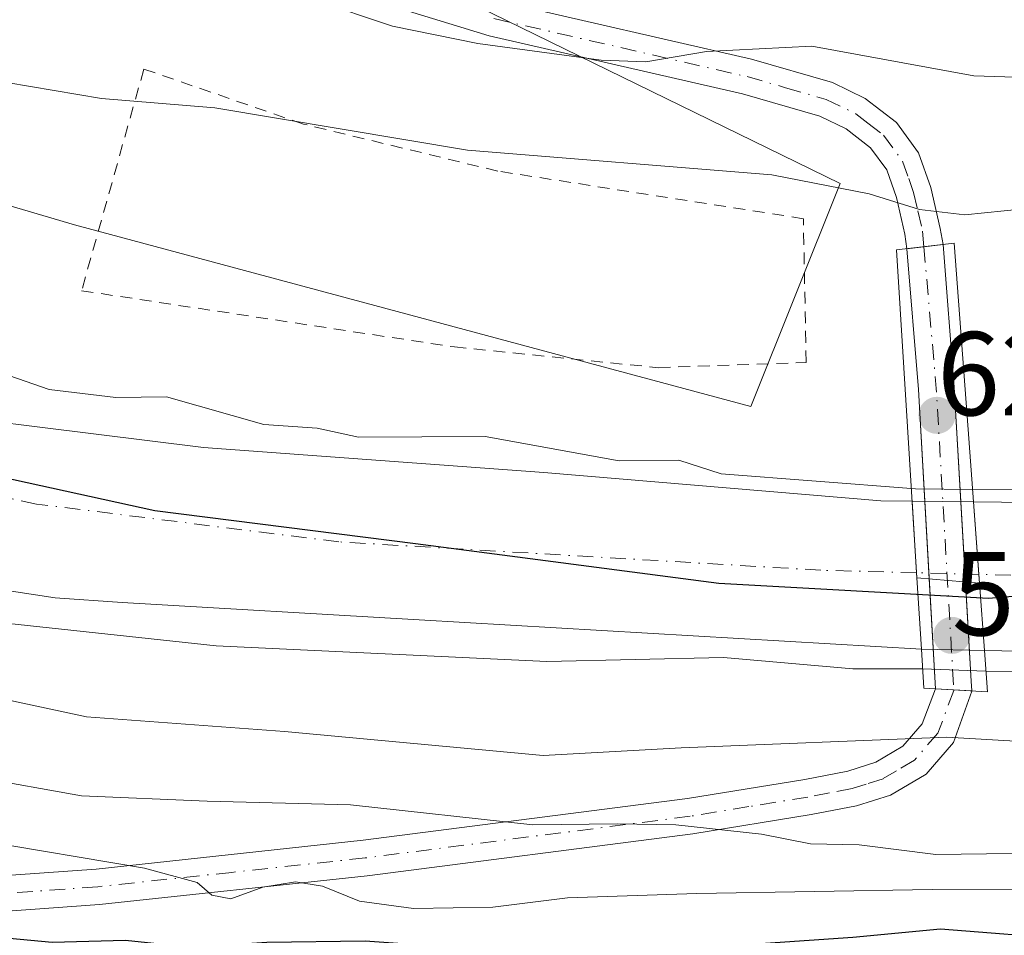
# Model space of a CAD drawing. Units: metres. Extents: x 587833 to 589693, y 4784525 to 4786843.
# Drawn here: x 588710 to 588793, y 4785799 to 4785876 of the extents above; entities that cross this region are included whole.
import ezdxf

# ---------------------------------------------------------------- set-up
doc = ezdxf.new("R2010")
doc.units = ezdxf.units.M
doc.header["$MEASUREMENT"] = 0
doc.linetypes.add('DGN Style 2', pattern=[1.6480167562047852, 0.988810053722871, -0.6592067024819142])
doc.linetypes.add('DGN Style 4', pattern=[2.6384748266838614, 1.318413404963828, -0.6592067024819142, 0.001648016756204785, -0.6592067024819142])
for name, color, linetype, lineweight in [('Alambrada', 7, 'DGN Style 2', 0), ('Arbolado forestal CxS', 92, 'Continuous', 0), ('Comarca', 135, 'Continuous', 13), ('Comarca CxS', 21, 'Continuous', 0), ('Comunidad autónoma', 142, 'Continuous', 30), ('Comunidad Autónoma CxS', 142, 'Continuous', 0), ('Corriente natural Cxs', 4, 'Continuous', 13), ('Corriente natural eje', 4, 'DGN Style 4', 0), ('Corriente natural eje oculto', 9, 'DGN Style 4', 0), ('Corriente natural oculto Cxs', 9, 'Continuous', 13), ('Curva de nivel maestra', 30, 'Continuous', 30), ('Curva de nivel normal', 30, 'Continuous', 0), ('Municipio', 91, 'Continuous', 13), ('Municipio CxS', 4, 'Continuous', 0), ('Pista pavimentada Cxs', 135, 'Continuous', 0), ('Pista pavimentada eje', 135, 'DGN Style 4', 0), ('Prado CxS', 92, 'Continuous', 0), ('Provincia', 7, 'Continuous', 0), ('Provincia CxS', 1, 'Continuous', 0), ('Puente Cxs', 1, 'Continuous', 13), ('Punto de cota en terreno', 7, 'Continuous', 0), ('Rótulo de punto de cota en construcción', 7, 'Continuous', 0), ('Suelo desnudo CxS', 253, 'Continuous', 0)]:
    doc.layers.add(name, color=color, linetype=linetype, lineweight=lineweight)
doc.styles.add('Style-Arial', font='txt')

# ---------------------------------------------------------------- blocks, each defined once
blk = doc.blocks.new('*U7')
at = {"layer": 'Arbolado forestal CxS', "color": 92, "linetype": 'Continuous', "lineweight": 0}
blk.add_polyline3d([(588603.1511000004, 4785850.692700001, 54.94969999999739), (588623.6759000003, 4785847.1051, 54.35540000000037), (588650.2426000005, 4785842.334100001, 54.42250000000058), (588664.4375999998, 4785838.987000001, 54.51290000000154), (588680.8260000005, 4785834.563800001, 54.67419999999402), (588696.2846999997, 4785829.7906, 54.84299999999348), (588713.2029999997, 4785827.1962, 54.50659999999334), (588718.8201000001, 4785826.800100001, 54.49869999999646), (588743.7801000001, 4785825.360099999, 54.13580000000366), (588785.9501, 4785822.890100001, 54.40050000000338), (588791.2500999998, 4785822.770099999, 54.66539999999804), (588821.7962999997, 4785822.181299999, 54.66049999999814), (588824.2971999999, 4785822.6204, 54.61770000000251), (588867.392, 4785819.148700001, 56.36449999999604)], dxfattribs=at)
blk = doc.blocks.new('*U10')
at = {"layer": 'Suelo desnudo CxS', "color": 253, "linetype": 'Continuous', "lineweight": 0}
for points in [[(588608.0387000004, 4785869.225299999, 54.87129999999888), (588629.0133999996, 4785860.583699999, 54.16099999999278), (588644.5289000003, 4785855.773, 54.01469999999972), (588693.6387999998, 4785843.8135, 54.3573999999935), (588725.6535, 4785839.844799999, 54.71409999999742), (588754.2285000002, 4785837.7281, 54.58779999999388), (588782.539, 4785835.346799999, 55.03650000000198), (588785.1693000002, 4785835.318200001, 55.10150000000431), (588790.3228000002, 4785835.2622, 55.30079999999725), (588806.8806999996, 4785835.0823, 55.65200000000186), (588832.2807999998, 4785837.7281, 55.89130000000296), (588843.7385999998, 4785841.42, 55.82730000000447), (588850.6703000005, 4785847.5121, 56.11209999999846), (588856.1737000003, 4785851.322100001, 56.43610000000626)], [(588867.392, 4785819.148700001, 56.36449999999604), (588824.2971999999, 4785822.6204, 54.61770000000251), (588821.7962999997, 4785822.181299999, 54.66049999999814), (588791.2500999998, 4785822.770099999, 54.66539999999804), (588785.9501, 4785822.890100001, 54.40050000000338), (588743.7801000001, 4785825.360099999, 54.13580000000366), (588718.8201000001, 4785826.800100001, 54.49869999999646), (588713.2029999997, 4785827.1962, 54.50659999999334), (588696.2846999997, 4785829.7906, 54.84299999999348), (588680.8260000005, 4785834.563800001, 54.67419999999402), (588664.4375999998, 4785838.987000001, 54.51290000000154), (588650.2426000005, 4785842.334100001, 54.42250000000058), (588623.6759000003, 4785847.1051, 54.35540000000037), (588603.1511000004, 4785850.692700001, 54.94969999999739)]]:
    blk.add_polyline3d(points, dxfattribs=at)
blk = doc.blocks.new('*U11')
at = {"layer": 'Arbolado forestal CxS', "color": 92, "linetype": 'Continuous', "lineweight": 0}
for points in [[(588856.1737000003, 4785851.322100001, 56.43610000000626), (588850.6703000005, 4785847.5121, 56.11209999999846), (588843.7385999998, 4785841.42, 55.82730000000447), (588832.2807999998, 4785837.7281, 55.89130000000296), (588806.8806999996, 4785835.0823, 55.65200000000186), (588790.3228000002, 4785835.2622, 55.30079999999725), (588785.1693000002, 4785835.318200001, 55.10150000000431), (588782.539, 4785835.346799999, 55.03650000000198), (588754.2285000002, 4785837.7281, 54.58779999999388), (588725.6535, 4785839.844799999, 54.71409999999742), (588693.6387999998, 4785843.8135, 54.3573999999935), (588644.5289000003, 4785855.773, 54.01469999999972), (588629.0133999996, 4785860.583699999, 54.16099999999278), (588608.0387000004, 4785869.225299999, 54.87129999999888)], [(588464.8082999997, 4786105.7437, 53.87729999999283), (588459.2301000003, 4786054.850099999, 55.64629999999306), (588472.1902999999, 4785982.620100001, 55.59679999999935), (588492.5602000002, 4785954.840100001, 58.51189999999769), (588535.1601, 4785910.390100001, 58.55890000000363), (588601.8400999998, 4785891.860099999, 60.37669999999343), (588714.8102000002, 4785858.530099999, 58.05349999999453), (588771.6201999999, 4785843.290100001, 56.96219999999448), (588779.1201999999, 4785862.0101, 61.35719999999856), (588702.2947000006, 4785899.572899999, 72.3231999999989), (588822.2501999997, 4785950.5101, 125.1321999999927), (588828.3102000002, 4785963.0101, 132.0687000000034), (588832.5602000002, 4785973.0101, 134.7204000000056), (588833.9302000003, 4785976.0101, 133.9833999999973), (588834.4001000002, 4785977.4001, 133.6224999999977), (588619.1300999997, 4786060.5101, 82.54949999999371)]]:
    blk.add_polyline3d(points, dxfattribs=at)
blk = doc.blocks.new('*U12')
at = {"layer": 'Corriente natural Cxs', "color": 4, "linetype": 'Continuous', "lineweight": 13}
blk.add_polyline3d([(588608.0387000004, 4785869.225299999, 54.87129999999888), (588629.0133999996, 4785860.583699999, 54.16099999999278), (588644.5289000003, 4785855.773, 54.01469999999972), (588693.6387999998, 4785843.8135, 54.3573999999935), (588725.6535, 4785839.844799999, 54.71409999999742), (588754.2285000002, 4785837.7281, 54.58779999999388), (588782.539, 4785835.346799999, 55.03650000000198), (588785.1693000002, 4785835.318200001, 55.10150000000431), (588785.5438999999, 4785829.310799999, 54.40679999999702), (588785.5701000001, 4785828.890100001, 54.36209999999846), (588785.9501, 4785822.890100001, 54.40050000000338), (588743.7801000001, 4785825.360099999, 54.13580000000366), (588718.8201000001, 4785826.800100001, 54.49869999999646), (588713.2029999997, 4785827.1962, 54.50659999999334), (588696.2846999997, 4785829.7906, 54.84299999999348), (588680.8260000005, 4785834.563800001, 54.67419999999402), (588664.4375999998, 4785838.987000001, 54.51290000000154), (588650.2423, 4785842.334200001, 54.42250000000058), (588623.6759000003, 4785847.1051, 54.35540000000037), (588603.1511000004, 4785850.692700001, 54.94969999999739)], dxfattribs=at)
blk = doc.blocks.new('*U13')
at = {"layer": 'Corriente natural Cxs', "color": 4, "linetype": 'Continuous', "lineweight": 13}
blk.add_polyline3d([(588867.392, 4785819.148700001, 56.36449999999604), (588824.2971999999, 4785822.6204, 54.61770000000251), (588821.7962999997, 4785822.181299999, 54.66049999999814), (588791.2500999998, 4785822.770099999, 54.66539999999804), (588790.8300999999, 4785828.450099999, 54.60439999999653), (588790.7763999999, 4785829.170700001, 54.69819999999891), (588790.3228000002, 4785835.2622, 55.30079999999725), (588806.8806999996, 4785835.0823, 55.65200000000186), (588832.2807999998, 4785837.7281, 55.89130000000296), (588843.7385999998, 4785841.42, 55.82730000000447), (588850.6703000005, 4785847.5121, 56.11209999999846), (588856.1737000003, 4785851.322100001, 56.43610000000626)], dxfattribs=at)
blk = doc.blocks.new('5PATER')
at = {"layer": 'Punto de cota en terreno', "linetype": 'Continuous', "lineweight": 0}
h = blk.add_hatch(color=51, dxfattribs=at)
edge = h.paths.add_edge_path()
edge.add_ellipse((0, 0), major_axis=(-0.1095731443231308, -0.1110710700762829), ratio=0.9994222409660322, start_angle=0, end_angle=360)

msp = doc.modelspace()

# ---------------------------------------------------------------- linework, layer by layer
at = {"layer": 'Alambrada', "color": 7, "linetype": 'DGN Style 2', "lineweight": 0}
msp.add_polyline3d([(588715.4200999998, 4785853.0101, 57.06849999999395), (588746.7301000003, 4785848.280099999, 58.4149999999936), (588763.8901000004, 4785846.540100001, 57.36549999999988), (588776.2801000001, 4785846.9901, 60.49189999999362), (588776.0401, 4785859.0601, 59.5222999999969), (588750.3701, 4785863.0601, 60.07499999999709), (588734.0500999996, 4785867.0101, 60.64949999999953), (588720.6501000002, 4785871.630100001, 61.50729999999749), (588715.4200999998, 4785853.0101, 57.06849999999395)], dxfattribs=at)
at = {"layer": 'Arbolado forestal CxS', "color": 92, "linetype": 'Continuous', "lineweight": 0}
for points in [[(588474.3488999996, 4786117.975600001, 53.69349999999395), (588464.8082999997, 4786105.7437, 53.87729999999283), (588459.2301000003, 4786054.850099999, 55.64629999999306), (588472.1902999999, 4785982.620100001, 55.59679999999935), (588492.5602000002, 4785954.840100001, 58.51189999999769), (588535.1601, 4785910.390100001, 58.55890000000363), (588601.8400999998, 4785891.860099999, 60.37669999999343), (588714.8102000002, 4785858.530099999, 58.05349999999453), (588771.6201999999, 4785843.290100001, 56.96219999999448), (588779.1201999999, 4785862.0101, 61.35719999999856), (588702.2947000006, 4785899.572899999, 72.3231999999989), (588822.2501999997, 4785950.5101, 125.1321999999927), (588828.3102000002, 4785963.0101, 132.0687000000034), (588832.5602000002, 4785973.0101, 134.7204000000056), (588833.9302000003, 4785976.0101, 133.9833999999973), (588834.4001000002, 4785977.4001, 133.6224999999977), (588619.1300999997, 4786060.5101, 82.54949999999371), (588576.1300999997, 4786087.5101, 72.46390000000247), (588551.1300999997, 4786118.5101, 58.31179999999586), (588539.1300999997, 4786134.5101, 55.19689999999537), (588534.414, 4786139.659800001, 53.3637000000017)], [(588608.0387000004, 4785869.225299999, 54.87129999999888), (588629.0133999996, 4785860.583699999, 54.16099999999278), (588644.5289000003, 4785855.773, 54.01469999999972), (588693.6387999998, 4785843.8135, 54.3573999999935), (588725.6535, 4785839.844799999, 54.71409999999742), (588754.2285000002, 4785837.7281, 54.58779999999388), (588782.539, 4785835.346799999, 55.03650000000198), (588785.1693000002, 4785835.318200001, 55.10150000000431), (588790.3228000002, 4785835.2622, 55.30079999999725), (588806.8806999996, 4785835.0823, 55.65200000000186), (588832.2807999998, 4785837.7281, 55.89130000000296), (588843.7385999998, 4785841.42, 55.82730000000447), (588850.6703000005, 4785847.5121, 56.11209999999846), (588856.1737000003, 4785851.322100001, 56.43610000000626)], [(588603.1511000004, 4785850.692700001, 54.94969999999739), (588623.6759000003, 4785847.1051, 54.35540000000037), (588650.2426000005, 4785842.334100001, 54.42250000000058), (588664.4375999998, 4785838.987000001, 54.51290000000154), (588680.8260000005, 4785834.563800001, 54.67419999999402), (588696.2846999997, 4785829.7906, 54.84299999999348), (588713.2029999997, 4785827.1962, 54.50659999999334), (588718.8201000001, 4785826.800100001, 54.49869999999646), (588743.7801000001, 4785825.360099999, 54.13580000000366), (588785.9501, 4785822.890100001, 54.40050000000338), (588791.2500999998, 4785822.770099999, 54.66539999999804), (588821.7962999997, 4785822.181299999, 54.66049999999814), (588824.2971999999, 4785822.6204, 54.61770000000251), (588867.392, 4785819.148700001, 56.36449999999604)]]:
    msp.add_polyline3d(points, dxfattribs=at)
at = {"layer": 'Comarca', "color": 135, "linetype": 'Continuous', "lineweight": 13, "flags": 128}
msp.add_lwpolyline([(588610.6580000015, 4785862.5761), (588645.2050000022, 4785851.698100002), (588674.4859999995, 4785843.237099998), (588698.959000001, 4785839.4901), (588721.5560000001, 4785834.556100001), (588743.4670000004, 4785831.766100002), (588768.9470000014, 4785828.424100001), (588791.5840000008, 4785827.174099999), (588822.0090000001, 4785829.663100001), (588848.6430000018, 4785831.302100004), (588869.7300000021, 4785831.159100001)], dxfattribs=at)
at = {"layer": 'Comarca CxS', "color": 21, "linetype": 'Continuous', "lineweight": 0, "flags": 128}
msp.add_lwpolyline([(588610.6580000009, 4785862.576049999), (588645.2049999993, 4785851.698050001), (588674.4859999989, 4785843.237050001), (588698.9590000004, 4785839.49005), (588721.5559999995, 4785834.55605), (588743.4669999998, 4785831.766050003), (588768.9469999986, 4785828.424050001), (588791.5840000003, 4785827.174050001), (588822.0089999994, 4785829.663050001), (588848.6430000011, 4785831.30205), (588869.7300000016, 4785831.159050001)], dxfattribs=at)
at = {"layer": 'Comunidad autónoma', "color": 142, "linetype": 'Continuous', "lineweight": 30, "flags": 128}
msp.add_lwpolyline([(588610.6580000015, 4785862.5761), (588645.2050000022, 4785851.698100002), (588674.4859999995, 4785843.237099998), (588698.959000001, 4785839.4901), (588721.5560000001, 4785834.556100001), (588743.4670000004, 4785831.766100002), (588768.9470000014, 4785828.424100001), (588791.5840000008, 4785827.174099999), (588822.0090000001, 4785829.663100001), (588848.6430000018, 4785831.302100004), (588869.7300000021, 4785831.159100001)], dxfattribs=at)
at = {"layer": 'Comunidad Autónoma CxS', "color": 142, "linetype": 'Continuous', "lineweight": 0, "flags": 128}
msp.add_lwpolyline([(588610.6580000009, 4785862.576049999), (588645.2049999993, 4785851.698050001), (588674.4859999989, 4785843.237050001), (588698.9590000004, 4785839.49005), (588721.5559999995, 4785834.55605), (588743.4669999998, 4785831.766050003), (588768.9469999986, 4785828.424050001), (588791.5840000003, 4785827.174050001), (588822.0089999994, 4785829.663050001), (588848.6430000011, 4785831.30205), (588869.7300000016, 4785831.159050001)], dxfattribs=at)
at = {"layer": 'Corriente natural Cxs', "color": 4, "linetype": 'Continuous', "lineweight": 13, "extrusion": (0.9976889220885993, 0.05814722984784176, 0.03515272966230689), "elevation": 865709.4441300984, "flags": 128}
msp.add_lwpolyline([(4743463.90599102, -30396.47444171786), (4743464.327596731, -30396.42971407401), (4743470.34661516, -30395.73458445041)], dxfattribs=at)
at = {"layer": 'Corriente natural Cxs', "color": 4, "linetype": 'Continuous', "lineweight": 13, "extrusion": (-0.9972130414482031, -0.0745484113897838, 0.002946917861763361), "elevation": -943925.6415779616, "flags": 128}
msp.add_lwpolyline([(-4728624.486982329, 2836.984452016612), (-4728618.378617406, 2836.38184940001), (-4728617.655927032, 2836.28804899271)], dxfattribs=at)
at = {"layer": 'Corriente natural Cxs', "color": 4, "linetype": 'Continuous', "lineweight": 13, "extrusion": (-0.0004038245524330133, 0.006374393406910196, 0.9999796018091694), "elevation": 30323.35104484359, "flags": 128}
msp.add_lwpolyline([(588785.9240588322, 4785726.827077714), (588785.5439433563, 4785732.827099615)], dxfattribs=at)
at = {"layer": 'Corriente natural Cxs', "color": 4, "linetype": 'Continuous', "lineweight": 13, "extrusion": (-0.000789963294708705, 0.01068058205349134, 0.9999426489179226), "elevation": 50704.91157857577, "flags": 128}
msp.add_lwpolyline([(588790.6894018385, 4785559.855786849), (588791.1095498975, 4785554.175562854)], dxfattribs=at)
at = {"layer": 'Corriente natural Cxs', "color": 4, "linetype": 'Continuous', "lineweight": 13}
for points in [[(588785.9501, 4785822.890100001, 54.40050000000338), (588743.7801000001, 4785825.360099999, 54.13580000000366), (588718.8201000001, 4785826.800100001, 54.49869999999646), (588713.2029999997, 4785827.1962, 54.50659999999334), (588696.2846999997, 4785829.7906, 54.84299999999348), (588680.8260000005, 4785834.563800001, 54.67419999999402), (588664.4375999998, 4785838.987000001, 54.51290000000154), (588650.2423, 4785842.334200001, 54.42250000000058), (588623.6759000003, 4785847.1051, 54.35540000000037), (588603.1511000004, 4785850.692700001, 54.94969999999739), (588566.9031999996, 4785860.746900001, 54.92810000000463), (588548.9115000004, 4785867.361500001, 53.99989999999525), (588526.6864, 4785879.532400001, 54.31909999999334), (588505.2550999997, 4785894.8782, 54.00780000000668), (588488.8509000001, 4785909.1657, 54.20320000000356), (588471.9175000004, 4785927.157400001, 54.7051000000065), (588458.6884000005, 4785945.9429, 55.39800000000105), (588448.6342000002, 4785966.580399999, 55.39890000000014), (588440.8998999996, 4785992.018999999, 55.67579999999725), (588434.1025, 4786027.9177, 54.49629999999888), (588433.5528999995, 4786040.1348, 53.9265000000014), (588433.2883000001, 4786050.188899999, 53.98960000000079), (588433.8174999999, 4786059.714000001, 53.79369999999471)], [(588608.0387000004, 4785869.225299999, 54.87129999999888), (588629.0133999996, 4785860.583699999, 54.16099999999278), (588644.5289000003, 4785855.773, 54.01469999999972), (588693.6387999998, 4785843.8135, 54.3573999999935), (588725.6535, 4785839.844799999, 54.71409999999742), (588754.2285000002, 4785837.7281, 54.58779999999388), (588782.539, 4785835.346799999, 55.03650000000198), (588785.1693000002, 4785835.318200001, 55.10150000000431)], [(588790.3228000002, 4785835.2622, 55.30079999999725), (588806.8806999996, 4785835.0823, 55.65200000000186), (588832.2807999998, 4785837.7281, 55.89130000000296), (588843.7385999998, 4785841.42, 55.82730000000447), (588850.6703000005, 4785847.5121, 56.11209999999846), (588856.1737000003, 4785851.322100001, 56.43610000000626), (588862.5236999998, 4785854.285399999, 56.86870000000636), (588870.3552999999, 4785855.343800001, 57.07559999999648), (588881.1503999997, 4785856.8255, 57.1310999999987), (588891.9453999996, 4785856.402100001, 56.98429999999644), (588902.4801000003, 4785853.890100001, 56.91240000000107), (588909.6700999998, 4785851.6501, 56.83920000000217), (588916.7001, 4785848.710100001, 56.71749999999884), (588937.3800999997, 4785838.090100001, 56.71390000000247), (588947.5500999996, 4785831.960100001, 56.65929999999935), (588983.3201000001, 4785809.210100001, 57.10830000000715), (589011.3300999999, 4785792.7501, 57.38090000000375), (589020.4600999998, 4785786.530099999, 57.5914000000048), (589027.7600999996, 4785779.6501, 57.5225999999966), (589034.1801000005, 4785771.870100001, 57.55109999999695), (589041.5000999998, 4785761.140100001, 57.54379999999946), (589050.5301000001, 4785746.1801, 57.55620000000636), (589061.6201, 4785725.3201, 57.65450000000419)], [(589059.0500999996, 4785697.9551, 57.53699999999662), (589056.2401000002, 4785705.7501, 57.41349999999511), (589052.2401000002, 4785714.890100001, 57.27969999999914), (589050.8921999997, 4785717.544199999, 57.39479999999458), (589047.7200999996, 4785723.790100001, 57.3472000000038), (589041.3400999998, 4785734.6501, 57.41199999999662), (589036.6300999997, 4785741.4001, 57.40119999999297), (589030.1501000002, 4785748.940099999, 57.58430000000226), (589023.0201000003, 4785756.050100001, 57.57660000000033), (589007.2488000002, 4785770.2443, 57.71090000000549), (588999.6801000005, 4785776.800100001, 57.29919999999402), (588991.7200999996, 4785782.8101, 57.05599999999686), (588983.4001000002, 4785788.290100001, 56.88899999999558), (588974.6401000004, 4785793.1501, 56.97789999999804), (588969.7516000001, 4785797.0987, 56.8469999999943), (588960.3718999998, 4785802.0757, 56.77349999999569), (588945.0656000003, 4785803.745300001, 56.80030000000261), (588924.5900999998, 4785808.5701, 56.05240000000049), (588901.2926000003, 4785815.2454, 55.80100000000675), (588867.392, 4785819.148700001, 56.36449999999604), (588824.2971999999, 4785822.6204, 54.61770000000251), (588821.7962999997, 4785822.181299999, 54.66049999999814), (588791.2500999998, 4785822.770099999, 54.66539999999804)]]:
    msp.add_polyline3d(points, dxfattribs=at)
at = {"layer": 'Corriente natural eje', "color": 4, "linetype": 'DGN Style 4', "lineweight": 0}
for points in [[(588785.5438999999, 4785829.310900001, 54.40690000000177), (588777.5119000003, 4785829.526000001, 54.37799999999697), (588737.0306000002, 4785831.907299999, 53.77370000000519), (588711.6305, 4785835.0823, 54.19210000000021), (588693.1919999998, 4785839.0207, 54.19500000000698), (588687.7401000002, 4785839.920100001, 54.07219999999506), (588665.9501, 4785844.550100001, 53.90150000000722), (588638.8201000001, 4785849.710100001, 53.8917999999976), (588617.1310999999, 4785854.465399999, 53.80280000000494), (588590.7156999996, 4785861.2761, 53.52109999999811)], [(589060.6277000001, 4785715.705900001, 57.21439999999711), (589045.9401000004, 4785740.420100001, 56.63499999999476), (589035.8201000001, 4785755.040100001, 56.61179999999877), (589032.2600999996, 4785758.590100001, 56.7213999999949), (589021.7301000003, 4785770.290100001, 57.01270000000659), (589018.5100999996, 4785774.1801, 56.65050000000338), (589014.8601000002, 4785777.620100001, 56.4375), (589005.5000999998, 4785784.780099999, 56.81759999999485), (588990.1870999997, 4785794.3443, 56.91629999999714), (588974.4956, 4785799.4637, 56.69479999999749), (588955.2339000005, 4785805.1787, 56.86350000000675), (588935.3371000001, 4785809.412000001, 56.65439999999944), (588910.9954000004, 4785815.127, 55.85869999999704), (588901.2587000001, 4785817.878699999, 55.81630000000587), (588882.6320000002, 4785820.4187, 55.52109999999811), (588860.6187000005, 4785824.652100001, 55.12549999999464), (588843.6853, 4785827.6154, 55.05009999999311), (588829.0864000004, 4785829.684900001, 55.16090000000258), (588823.8141000001, 4785828.9968, 54.91969999999856), (588807.1453, 4785828.732200001, 54.82799999999406), (588790.7763999999, 4785829.170700001, 54.69819999999891)]]:
    msp.add_polyline3d(points, dxfattribs=at)
at = {"layer": 'Corriente natural eje oculto', "color": 9, "linetype": 'DGN Style 4', "lineweight": 0, "extrusion": (-0.05554539878398974, 0.001488287608152374, 0.9984550534069738), "elevation": -25527.3145317837, "flags": 128}
msp.add_lwpolyline([(-4799882.612522155, 459685.4301682393), (-4799882.612522156, 459680.1876909642)], dxfattribs=at)
at = {"layer": 'Corriente natural oculto Cxs', "color": 9, "linetype": 'Continuous', "lineweight": 13, "extrusion": (0.9976889220885993, 0.05814722984784176, 0.03515272966230689), "elevation": 865709.4441300984, "flags": 128}
msp.add_lwpolyline([(4743463.90599102, -30396.47444171786), (4743464.327596731, -30396.42971407401), (4743470.34661516, -30395.73458445041)], dxfattribs=at)
at = {"layer": 'Corriente natural oculto Cxs', "color": 9, "linetype": 'Continuous', "lineweight": 13, "extrusion": (-0.03863930088338312, 0.0004198701561015727, 0.9992531351646067), "elevation": -20685.75754350004, "flags": 128}
msp.add_lwpolyline([(-4791950.388992303, 536349.9234880827), (-4791950.388992304, 536355.0811444052)], dxfattribs=at)
at = {"layer": 'Corriente natural oculto Cxs', "color": 9, "linetype": 'Continuous', "lineweight": 13, "extrusion": (-0.9972130414482031, -0.0745484113897838, 0.002946917861763361), "elevation": -943925.6415779616, "flags": 128}
msp.add_lwpolyline([(-4728624.486982329, 2836.984452016612), (-4728618.378617406, 2836.38184940001), (-4728617.655927032, 2836.28804899271)], dxfattribs=at)
at = {"layer": 'Corriente natural oculto Cxs', "color": 9, "linetype": 'Continuous', "lineweight": 13, "extrusion": (-0.0004038245524330133, 0.006374393406910196, 0.9999796018091694), "elevation": 30323.35104484359, "flags": 128}
msp.add_lwpolyline([(588785.9240588322, 4785726.827077714), (588785.5439433563, 4785732.827099615)], dxfattribs=at)
at = {"layer": 'Corriente natural oculto Cxs', "color": 9, "linetype": 'Continuous', "lineweight": 13, "extrusion": (-0.000789963294708705, 0.01068058205349134, 0.9999426489179226), "elevation": 50704.91157857577, "flags": 128}
msp.add_lwpolyline([(588790.6894018385, 4785559.855786849), (588791.1095498975, 4785554.175562854)], dxfattribs=at)
at = {"layer": 'Corriente natural oculto Cxs', "color": 9, "linetype": 'Continuous', "lineweight": 13, "extrusion": (-0.04989327420919974, 0.001129659053103873, 0.9987539161670953), "elevation": -23915.77799209384, "flags": 128}
msp.add_lwpolyline([(-4797924.251427509, 479714.1222823001), (-4797924.251427508, 479708.8143098051)], dxfattribs=at)
at = {"layer": 'Corriente natural oculto Cxs', "color": 9, "linetype": 'Continuous', "lineweight": 13}
msp.add_polyline3d([(588790.3228000002, 4785835.2622, 55.30079999999725), (588790.7763999999, 4785829.170700001, 54.69819999999891), (588790.8300999999, 4785828.450099999, 54.60439999999653), (588791.2500999998, 4785822.770099999, 54.66539999999804), (588785.9501, 4785822.890100001, 54.40050000000338), (588785.5701000001, 4785828.890100001, 54.36209999999846), (588785.5438999999, 4785829.310799999, 54.40679999999702), (588785.1693000002, 4785835.318200001, 55.10150000000431)], close=True, dxfattribs=at)
at = {"layer": 'Curva de nivel maestra', "color": 30, "linetype": 'Continuous', "lineweight": 30, "elevation": 75, "flags": 128}
msp.add_lwpolyline([(588702.7599999999, 4785799.220100001), (588712.9500000002, 4785798.280099999), (588719.1100000005, 4785798.450099999), (588724.6900000004, 4785797.850099999), (588730.9900000002, 4785798.280099999), (588739.2300000004, 4785798.380100001), (588750.6100000005, 4785797.5801), (588764.7599999999, 4785797.5001), (588772.8700000001, 4785798.1801), (588780.1900000004, 4785798.6801), (588787.5499999998, 4785799.380100001), (588798.9100000003, 4785798.5001), (588806.5800000001, 4785798.790100001), (588815.75, 4785799.340100001), (588834, 4785801.8301), (588844.1100000005, 4785801.940099999), (588852.5599999996, 4785800.720100001)], dxfattribs=at)
at = {"layer": 'Curva de nivel normal', "color": 30, "linetype": 'Continuous', "lineweight": 0, "flags": 128}
for points, elevation in [([(588721.9500000002, 4785881.810000001), (588741.5300000003, 4785875.24), (588748.7100000001, 4785873.789999999), (588759.0599999996, 4785872.380000001), (588762.8099999996, 4785872.24), (588767.9000000004, 4785873.119999999), (588776.7400000002, 4785873.560000001), (588790.3499999996, 4785871.07), (588796.4100000003, 4785870.859999999), (588804.3200000003, 4785869.970000001), (588811.4699999997, 4785870.91), (588817.4500000002, 4785870.869999999), (588827.7699999996, 4785871.960000001), (588831.2999999998, 4785872.880000001), (588835.4900000002, 4785875.100000001), (588837.1600000003, 4785875.4), (588840.3200000003, 4785874.939999999), (588845.7800000003, 4785872.92), (588848.6399999997, 4785872.84), (588855.2699999996, 4785873.52)], 65), ([(588853.9600000001, 4785864.41), (588845.1100000005, 4785865.220000001), (588838.0099999999, 4785864.52), (588830.54, 4785865.77), (588827.0800000001, 4785863.730000001), (588823.7699999996, 4785863.09), (588820.8600000005, 4785863.119999999), (588814.5800000001, 4785864.140000001), (588805.5899999999, 4785863.66), (588801.2100000001, 4785862.630000001), (588796.2000000002, 4785860.060000001), (588789.5899999999, 4785859.369999999), (588785.79, 4785859.84), (588781.5700000003, 4785861.15), (588773.4000000004, 4785862.75), (588747.8200000003, 4785864.82), (588726.5999999996, 4785868.359999999), (588717.0899999999, 4785869.17), (588709.1500000004, 4785870.51), (588699.7100000001, 4785871.51), (588687.5899999999, 4785874.08), (588667.54, 4785877.480000001)], 60), ([(588786.0500999996, 4785821.2501), (588780.1995000001, 4785821.240300001), (588769.3377, 4785822.1873), (588754.4930999996, 4785821.8531), (588726.7117999997, 4785823.176000001), (588697.0784, 4785826.351), (588688.0826000003, 4785827.9385), (588671.4138000002, 4785833.2302), (588641.7803999997, 4785839.3156), (588603.9448999995, 4785848.3115)], 55), ([(588785.0999999996, 4785836.380000001), (588769.1299999999, 4785837.630000001), (588765.5700000003, 4785838.77), (588760.5700000003, 4785838.710000001), (588749.3200000003, 4785840.76), (588738.6799999997, 4785840.689999999), (588735.2000000002, 4785841.460000001), (588730.7199999997, 4785841.76), (588722.5599999996, 4785844.09), (588718.2999999998, 4785844.029999999), (588712.7000000002, 4785844.720000001), (588701.3899999997, 4785848.640000001)], 55), ([(588612.9000000004, 4785840.980000001), (588618.3600000005, 4785839.57), (588624.2000000002, 4785836.84), (588633.8499999996, 4785835.680000001), (588638.5, 4785835.41), (588643.79, 4785834.180000001), (588651.6600000003, 4785831.300000001), (588656.9500000002, 4785830.08), (588663.4800000004, 4785828.350000001), (588673.5700000003, 4785827.33), (588682.8399999999, 4785825.439999999), (588690.4600000001, 4785822.890000001), (588703.6699999999, 4785819.800000001), (588715.8300000001, 4785817.210000001), (588732.4699999997, 4785815.960000001), (588754.2000000002, 4785813.960000001), (588765.7800000003, 4785814.59), (588788.0953000002, 4785815.5031), (588798.1799999997, 4785814.91), (588810.4100000003, 4785814.75), (588830.0899999999, 4785816.77), (588845.4100000003, 4785817.58), (588854.9600000001, 4785816.880000001)], 60), ([(588785.0999999996, 4785836.380000001), (588785.4500000002, 4785836.350000001), (588790.2355000004, 4785836.32), (588790.2400000002, 4785836.32), (588790.2439000001, 4785836.32)], 55), ([(588790.2439000001, 4785836.32), (588790.2483999999, 4785836.32), (588797.04, 4785836.279999999), (588801.4500000002, 4785835.83), (588803.3715000004, 4785835.611400001), (588804.4298, 4785833.4948), (588804.9312000005, 4785829.0943), (588804.5412, 4785823.635500001), (588803.5385999996, 4785821.463199999), (588798.9154000003, 4785821.0175), (588791.3800999997, 4785821.040100001)], 55), ([(588791.3800999997, 4785821.040100001), (588786.0500999996, 4785821.2501)], 55), ([(588860.6799999997, 4785808.9), (588845.9500000002, 4785810.180000001), (588833.9600000001, 4785809.16), (588821.4400000004, 4785806.42), (588811.2000000002, 4785805.539999999), (588799.9000000004, 4785805.82), (588787.1600000003, 4785805.65), (588780.7300000004, 4785806.449999999), (588776.6500000004, 4785806.539999999), (588772.5199999996, 4785807.350000001), (588765.3200000003, 4785808.130000001), (588760.4400000004, 4785808.210000001), (588753.3300000001, 4785808.140000001), (588737.9900000002, 4785809.82), (588725.9600000001, 4785810.130000001), (588715.4000000004, 4785810.58), (588706.6299999999, 4785812.140000001)], 65), ([(588851.75, 4785805.289999999), (588843.0800000001, 4785806.75), (588835.0099999999, 4785806.140000001), (588822.0499999998, 4785803.26), (588813.1900000004, 4785802.02), (588809.8200000003, 4785802.109999999), (588805.5800000001, 4785802.67), (588786.8600000005, 4785802.689999999), (588767.0800000001, 4785802.369999999), (588756.2300000004, 4785801.99), (588749.9600000001, 4785801.210000001), (588743.2999999998, 4785801.09), (588738.7599999999, 4785801.710000001), (588735.6399999997, 4785802.970000001), (588733.3899999997, 4785803.33), (588730.6399999997, 4785802.9), (588727.9600000001, 4785801.91), (588726.3700000001, 4785802.210000001), (588725.1299999999, 4785803.289999999), (588720.7000000002, 4785804.5), (588706.6900000004, 4785806.83)], 70)]:
    msp.add_lwpolyline(points, dxfattribs=dict(at, elevation=elevation))
at = {"layer": 'Municipio', "color": 91, "linetype": 'Continuous', "lineweight": 13, "flags": 128}
msp.add_lwpolyline([(588610.6580000015, 4785862.5761), (588645.2050000022, 4785851.698100002), (588674.4859999995, 4785843.237099998), (588698.959000001, 4785839.4901), (588721.5560000001, 4785834.556100001), (588743.4670000004, 4785831.766100002), (588768.9470000014, 4785828.424100001), (588791.5840000008, 4785827.174099999), (588822.0090000001, 4785829.663100001), (588848.6430000018, 4785831.302100004), (588869.7300000021, 4785831.159100001)], dxfattribs=at)
at = {"layer": 'Municipio CxS', "color": 4, "linetype": 'Continuous', "lineweight": 0, "flags": 128}
msp.add_lwpolyline([(588610.6580000009, 4785862.576049999), (588645.2049999993, 4785851.698050001), (588674.4859999989, 4785843.237050001), (588698.9590000004, 4785839.49005), (588721.5559999995, 4785834.55605), (588743.4669999998, 4785831.766050003), (588768.9469999986, 4785828.424050001), (588791.5840000003, 4785827.174050001), (588822.0089999994, 4785829.663050001), (588848.6430000011, 4785831.30205), (588869.7300000016, 4785831.159050001)], dxfattribs=at)
at = {"layer": 'Pista pavimentada Cxs', "color": 135, "linetype": 'Continuous', "lineweight": 0, "extrusion": (0.1124728230352103, -0.9936542182065837, 0.001076437993327939), "elevation": -4689264.178047946, "flags": 128}
msp.add_lwpolyline([(1123330.94860815, 5119.732888168625), (1123329.324548043, 5116.799786469311), (1123327.871789956, 5113.991184842116)], dxfattribs=at)
msp.add_lwpolyline([(1123330.94860815, 5119.732888168625), (1123329.324548043, 5116.799786469311), (1123327.871789956, 5113.991184842116)], dxfattribs=at)
at = {"layer": 'Pista pavimentada Cxs', "color": 135, "linetype": 'Continuous', "lineweight": 0, "extrusion": (-0.994592807857112, -0.08491885951378608, 0.05978238752161056), "elevation": -992006.569216658, "flags": 128}
msp.add_lwpolyline([(-4718390.975113418, 59469.15227330683), (-4718406.891333311, 59476.75747571644), (-4718418.762989273, 59477.1861424153)], dxfattribs=at)
at = {"layer": 'Pista pavimentada Cxs', "color": 135, "linetype": 'Continuous', "lineweight": 0, "extrusion": (-0.9890688713210516, -0.1143283898877783, 0.09312243043096127), "elevation": -1129504.271561456, "flags": 128}
msp.add_lwpolyline([(-4686591.715159099, 105713.5715786607), (-4686579.715966402, 105708.5985692715), (-4686563.354200724, 105698.5303193579)], dxfattribs=at)
at = {"layer": 'Pista pavimentada Cxs', "color": 135, "linetype": 'Continuous', "lineweight": 0, "extrusion": (0.3058676450957424, 0.5297375165996099, 0.7910898477356811), "elevation": 2715369.933235911, "flags": 128}
msp.add_lwpolyline([(1883153.152407687, -3511586.4552547), (1883153.155112091, -3511586.47634347), (1883158.224374391, -3511596.251724044)], dxfattribs=at)
at = {"layer": 'Pista pavimentada Cxs', "color": 135, "linetype": 'Continuous', "lineweight": 0, "extrusion": (0.9983141468178508, 0.05804094761614907, 0.0003356533423672427), "elevation": 865571.0778553821, "flags": 128}
msp.add_lwpolyline([(4743586.702737894, -233.4799384908649), (4743578.353578785, -227.5318381558048), (4743577.522990682, -226.9107381208134)], dxfattribs=at)
at = {"layer": 'Pista pavimentada Cxs', "color": 135, "linetype": 'Continuous', "lineweight": 0, "extrusion": (0.204134787093996, -0.01143229763364131, 0.9788760346790112), "elevation": 65541.92319511535, "flags": 128}
msp.add_lwpolyline([(4811254.666597004, -313483.4795093656), (4811254.666597004, -313486.6000055891)], dxfattribs=at)
msp.add_lwpolyline([(4811254.666597004, -313483.4795093656), (4811254.666597004, -313486.6000055891)], dxfattribs=at)
at = {"layer": 'Pista pavimentada Cxs', "color": 135, "linetype": 'Continuous', "lineweight": 0}
for points in [[(588784.7257000003, 4785856.530900001, 66.28609999999753), (588784.5701000001, 4785857.770099999, 66.14049999999406), (588783.8601000002, 4785860.840100001, 64.27030000000377), (588783.0401, 4785863.170100001, 64.17089999999735), (588781.6901000004, 4785865.020099999, 66.79529999999795), (588779.6401000004, 4785866.600099999, 68.50719999999274), (588777.4101, 4785867.6801, 68.90589999999793), (588770.9401000004, 4785869.540100001, 67.90730000000622), (588749.6501000002, 4785874.4301, 73.32829999999376), (588735.7301000003, 4785878.700099999, 69.84010000000126), (588724.1101000002, 4785883.280099999, 69.24490000000515), (588716.0401, 4785886.880100001, 69.11599999999453), (588684.4700999996, 4785899.8201, 69.41099999999278), (588677.5301000001, 4785902.220100001, 69.59269999999378), (588659.9301000005, 4785909.870100001, 71.42579999999725), (588655.2500999998, 4785913.040100001, 71.67519999999786), (588648.1901000004, 4785919.7301, 74.31260000000475), (588642.6501000002, 4785924.270099999, 83.94340000000375), (588635.6401000004, 4785928.630100001, 80.66479999999865), (588629.1801000005, 4785932.2301, 73.92380000000412), (588621.5900999998, 4785936.0701, 75.73949999999604), (588614.6700999998, 4785939.950099999, 76.94950000000244)], [(588644.3931, 4785926.714500001, 80.49689999999828), (588644.4001000002, 4785926.710100001, 80.48699999999371), (588650.1700999998, 4785921.9801, 74.3408999999956), (588657.1300999997, 4785915.380100001, 72.28609999999753), (588661.3800999997, 4785912.5101, 71.69370000000345), (588678.6201, 4785905.020099999, 71.199099999998), (588685.5301000001, 4785902.630100001, 70.96970000000147), (588717.2200999996, 4785889.640100001, 73.42369999999937), (588725.2701000003, 4785886.040100001, 74.41860000000452), (588736.7200999996, 4785881.530099999, 74.83139999999548), (588750.4301000005, 4785877.3301, 79.00109999999404), (588771.6901000004, 4785872.450099999, 73.90799999999581), (588778.4901000002, 4785870.4901, 75.55160000000615), (588781.2301000003, 4785869.1601, 74.06380000000354), (588783.8601000002, 4785867.140100001, 71.3408999999956), (588785.7200999996, 4785864.590100001, 68.5917000000045), (588786.7500999998, 4785861.6801, 68.00920000000042), (588787.5401, 4785858.2401, 71.36389999999665), (588787.7823000001, 4785856.883099999, 72.0277999999962)], [(588750.4301000005, 4785877.3301, 79.00109999999404), (588771.6901000004, 4785872.450099999, 73.90799999999581), (588778.4901000002, 4785870.4901, 75.55160000000615), (588781.2301000003, 4785869.1601, 74.06380000000354), (588783.8601000002, 4785867.140100001, 71.3408999999956), (588785.7200999996, 4785864.590100001, 68.5917000000045), (588786.7500999998, 4785861.6801, 68.00920000000042), (588787.5401, 4785858.2401, 71.36389999999665), (588787.7823000001, 4785856.883099999, 72.0277999999962), (588786.1688999999, 4785856.6972, 69.09470000000147), (588784.7257000003, 4785856.530900001, 66.28609999999753), (588784.5701000001, 4785857.770099999, 66.14049999999406), (588783.8601000002, 4785860.840100001, 64.27030000000377), (588783.0401, 4785863.170100001, 64.17089999999735), (588781.6901000004, 4785865.020099999, 66.79529999999795), (588779.6401000004, 4785866.600099999, 68.50719999999274), (588777.4101, 4785867.6801, 68.90589999999793), (588770.9401000004, 4785869.540100001, 67.90730000000622), (588749.6501000002, 4785874.4301, 73.32829999999376), (588735.7301000003, 4785878.700099999, 69.84010000000126)], [(588790.1781000001, 4785819.384500001, 63.62110000000393), (588790.1793000001, 4785819.3663, 63.63490000000456), (588788.6501000002, 4785815.0601, 67.58890000000247), (588786.3501000004, 4785812.4001, 69.50650000000314), (588783.3502000002, 4785810.630100001, 72.7679000000062), (588780.5100999996, 4785809.7301, 76.03849999999511), (588776.6901000004, 4785808.9901, 80.77850000000035), (588766.7500999998, 4785807.370100001, 80.67710000000079), (588739.4101, 4785803.860099999, 81.93369999999413), (588716.9101, 4785801.440099999, 88.78759999999602), (588692.1700999998, 4785799.6601, 91.4146999999939), (588681.7500999998, 4785799.2601, 91.6765000000014), (588671.7401999999, 4785799.3101, 96.82880000000296), (588659.2401000002, 4785800.0601, 98.52559999999357), (588642.2701000003, 4785801.8201, 98.97119999999995), (588624.9600999998, 4785804.1501, 101.3049000000028), (588610.1501000002, 4785806.710100001, 99.62330000000657)], [(588610.7301000003, 4785809.6501, 97.74910000000091), (588625.4200999998, 4785807.120100001, 99.29129999999714), (588642.6300999997, 4785804.800100001, 93.58179999999993), (588659.4901000002, 4785803.050100001, 96.87690000000293), (588671.8400999998, 4785802.3101, 93.5283000000054), (588681.7100999998, 4785802.2601, 89.55019999999786), (588692.0000999998, 4785802.6601, 90.70130000000063), (588716.6501000002, 4785804.420100001, 82.86440000000584), (588739.0601000004, 4785806.840100001, 78.30270000000019), (588766.3101000004, 4785810.340100001, 75.32249999999476), (588776.1601, 4785811.950099999, 73.72389999999723), (588779.7701000003, 4785812.640100001, 71.02569999999832), (588782.1201, 4785813.390100001, 69.9423999999999), (588784.4001000002, 4785814.7301, 69.06609999999637), (588786.0301000001, 4785816.620100001, 66.97119999999995), (588787.1283, 4785819.555299999, 64.25909999999567)], [(588692.0000999998, 4785802.6601, 90.70130000000063), (588716.6501000002, 4785804.420100001, 82.86440000000584), (588739.0601000004, 4785806.840100001, 78.30270000000019), (588766.3101000004, 4785810.340100001, 75.32249999999476), (588776.1601, 4785811.950099999, 73.72389999999723), (588779.7701000003, 4785812.640100001, 71.02569999999832), (588782.1201, 4785813.390100001, 69.9423999999999), (588784.4001000002, 4785814.7301, 69.06609999999637), (588786.0301000001, 4785816.620100001, 66.97119999999995), (588787.1283, 4785819.555299999, 64.25909999999567), (588790.1781000001, 4785819.384500001, 63.62110000000393), (588790.1793000001, 4785819.3663, 63.63490000000456), (588788.6501000002, 4785815.0601, 67.58890000000247), (588786.3501000004, 4785812.4001, 69.50650000000314), (588783.3502000002, 4785810.630100001, 72.7679000000062), (588780.5100999996, 4785809.7301, 76.03849999999511), (588776.6901000004, 4785808.9901, 80.77850000000035), (588766.7500999998, 4785807.370100001, 80.67710000000079), (588739.4101, 4785803.860099999, 81.93369999999413), (588716.9101, 4785801.440099999, 88.78759999999602), (588692.1700999998, 4785799.6601, 91.4146999999939)]]:
    msp.add_polyline3d(points, dxfattribs=at)
msp.add_polyline3d([(588790.1781000001, 4785819.384500001, 63.62110000000393), (588787.1283, 4785819.555299999, 64.25909999999567), (588787.1343, 4785819.5711, 64.24619999999413), (588785.7100999998, 4785844.700099999, 65.8582000000024), (588784.7257000003, 4785856.530900001, 66.28609999999753), (588786.1688999999, 4785856.6972, 69.09470000000147), (588787.7823000001, 4785856.883099999, 72.0277999999962), (588788.7001, 4785844.9101, 67.07640000000538), (588790.1300999997, 4785820.2137, 63)], close=True, dxfattribs=at)
at = {"layer": 'Pista pavimentada eje', "color": 135, "linetype": 'DGN Style 4', "lineweight": 0, "extrusion": (0.9713539881525198, 0.03116554126090373, 0.2355846742428486), "elevation": 721089.8853509251, "flags": 128}
msp.add_lwpolyline([(4764513.984364693, -174726.5137039705), (4764502.065052026, -174729.2910763744), (4764476.694851684, -174732.0644358291)], dxfattribs=at)
at = {"layer": 'Pista pavimentada eje', "color": 135, "linetype": 'DGN Style 4', "lineweight": 0}
for points in [[(588750.0401, 4785875.880100001, 76.24730000000272), (588771.3151000004, 4785870.995100001, 70.87300000000687), (588774.5500999996, 4785870.065099999, 71.5234000000055), (588777.9501, 4785869.085100001, 72.32829999999376), (588780.4351000004, 4785867.880100001, 71.28720000000612), (588781.4600999998, 4785867.090100001, 70.51480000000447), (588782.7751000002, 4785866.0801, 69.31759999999485), (588784.3800999997, 4785863.880100001, 66.6255999999994), (588784.8951000003, 4785862.425100001, 65.2792000000045), (588785.3051000005, 4785861.2601, 66.22179999999935), (588785.6601, 4785859.725099999, 67.3628999999928), (588786.0551000005, 4785858.005100001, 68.81149999999616), (588786.1688999999, 4785856.6973, 69.09470000000147)], [(588788.6716999998, 4785819.468900001, 63.70020000000659), (588788.6750999996, 4785819.4101, 63.72990000000573), (588787.3400999998, 4785815.840100001, 66.18940000000293), (588785.3750999998, 4785813.565099999, 68.9027999999962), (588783.8750999998, 4785812.6801, 69.34269999999378), (588782.7351000002, 4785812.0101, 70.2271999999939), (588781.3151000004, 4785811.5601, 71.83969999999681), (588780.1401000004, 4785811.1851, 73.42140000000654), (588778.2301000003, 4785810.815099999, 75.670100000003), (588776.4250999996, 4785810.470100001, 77.283500000005), (588771.4550999999, 4785809.6601, 79.45050000000629), (588766.5301000001, 4785808.8551, 78.01989999999932), (588739.2351000002, 4785805.350099999, 80.13719999999739), (588728.0301000001, 4785804.140100001, 83.69220000000496), (588716.7801000001, 4785802.9301, 85.52529999999388), (588704.4101, 4785802.040100001, 86.53849999999511)]]:
    msp.add_polyline3d(points, dxfattribs=at)
at = {"layer": 'Prado CxS', "color": 92, "linetype": 'Continuous', "lineweight": 0}
msp.add_polyline3d([(588474.3488999996, 4786117.975600001, 53.69349999999395), (588501.3501000004, 4786130.3301, 53.70600000000559), (588509.7001, 4786133.0601, 54.73949999999604), (588533.2001, 4786139.3301, 53.34219999999914), (588534.414, 4786139.659800001, 53.3637000000017), (588539.1300999997, 4786134.5101, 55.19689999999537), (588551.1300999997, 4786118.5101, 58.31179999999586), (588576.1300999997, 4786087.5101, 72.46390000000247), (588619.1300999997, 4786060.5101, 82.54949999999371), (588834.4001000002, 4785977.4001, 133.6224999999977), (588833.9302000003, 4785976.0101, 133.9833999999973), (588832.5602000002, 4785973.0101, 134.7204000000056), (588828.3102000002, 4785963.0101, 132.0687000000034), (588822.2501999997, 4785950.5101, 125.1321999999927), (588702.2947000006, 4785899.572899999, 72.3231999999989), (588779.1201999999, 4785862.0101, 61.35719999999856), (588771.6201999999, 4785843.290100001, 56.96219999999448), (588714.8102000002, 4785858.530099999, 58.05349999999453), (588601.8400999998, 4785891.860099999, 60.37669999999343), (588535.1601, 4785910.390100001, 58.55890000000363), (588492.5602000002, 4785954.840100001, 58.51189999999769), (588472.1902999999, 4785982.620100001, 55.59679999999935), (588459.2301000003, 4786054.850099999, 55.64629999999306), (588464.8082999997, 4786105.7437, 53.87729999999283)], close=True, dxfattribs=at)
msp.add_polyline3d([(588474.3488999996, 4786117.975600001, 53.69349999999395), (588464.8082999997, 4786105.7437, 53.87729999999283), (588459.2301000003, 4786054.850099999, 55.64629999999306), (588472.1902999999, 4785982.620100001, 55.59679999999935), (588492.5602000002, 4785954.840100001, 58.51189999999769), (588535.1601, 4785910.390100001, 58.55890000000363), (588601.8400999998, 4785891.860099999, 60.37669999999343), (588714.8102000002, 4785858.530099999, 58.05349999999453), (588771.6201999999, 4785843.290100001, 56.96219999999448), (588779.1201999999, 4785862.0101, 61.35719999999856), (588702.2947000006, 4785899.572899999, 72.3231999999989), (588822.2501999997, 4785950.5101, 125.1321999999927), (588828.3102000002, 4785963.0101, 132.0687000000034), (588832.5602000002, 4785973.0101, 134.7204000000056), (588833.9302000003, 4785976.0101, 133.9833999999973), (588834.4001000002, 4785977.4001, 133.6224999999977), (588619.1300999997, 4786060.5101, 82.54949999999371), (588576.1300999997, 4786087.5101, 72.46390000000247), (588551.1300999997, 4786118.5101, 58.31179999999586), (588539.1300999997, 4786134.5101, 55.19689999999537), (588534.414, 4786139.659800001, 53.3637000000017)], dxfattribs=at)
at = {"layer": 'Provincia', "color": 7, "linetype": 'Continuous', "lineweight": 0, "flags": 128}
msp.add_lwpolyline([(588610.6580000015, 4785862.5761), (588645.2050000022, 4785851.698100002), (588674.4859999995, 4785843.237099998), (588698.959000001, 4785839.4901), (588721.5560000001, 4785834.556100001), (588743.4670000004, 4785831.766100002), (588768.9470000014, 4785828.424100001), (588791.5840000008, 4785827.174099999), (588822.0090000001, 4785829.663100001), (588848.6430000018, 4785831.302100004), (588869.7300000021, 4785831.159100001)], dxfattribs=at)
at = {"layer": 'Provincia CxS', "color": 1, "linetype": 'Continuous', "lineweight": 0, "flags": 128}
msp.add_lwpolyline([(588610.6580000009, 4785862.576049999), (588645.2049999993, 4785851.698050001), (588674.4859999989, 4785843.237050001), (588698.9590000004, 4785839.49005), (588721.5559999995, 4785834.55605), (588743.4669999998, 4785831.766050003), (588768.9469999986, 4785828.424050001), (588791.5840000003, 4785827.174050001), (588822.0089999994, 4785829.663050001), (588848.6430000011, 4785831.30205), (588869.7300000016, 4785831.159050001)], dxfattribs=at)
at = {"layer": 'Puente Cxs', "color": 1, "linetype": 'Continuous', "lineweight": 13, "extrusion": (0.3468443879710477, -0.02901359909544438, 0.9374738298216748), "elevation": 65417.58451602785, "flags": 128}
msp.add_lwpolyline([(4818252.790734187, -176031.813675844), (4818252.790734187, -176037.4440953746)], dxfattribs=at)
msp.add_lwpolyline([(4818252.790734187, -176031.813675844), (4818252.790734187, -176037.4440953746)], dxfattribs=at)
at = {"layer": 'Puente Cxs', "color": 1, "linetype": 'Continuous', "lineweight": 13}
for points in [[(588790.8300000001, 4785828.449999999, 56.42549999999756), (588785.5700000003, 4785828.890000001, 58.38520000000426), (588784.7800000003, 4785841.560000001, 64.43959999999788), (588783.8499999996, 4785856.430000001, 64.57919999999285), (588788.7100000001, 4785856.99, 73.17299999999523), (588789.8700000001, 4785841.34, 62.52000000000407)], [(588790.8300000001, 4785828.449999999, 56.42549999999756), (588791.25, 4785822.77, 60.3637000000017), (588791.5099999999, 4785819.310000001, 63.58640000000014), (588786.1500000004, 4785819.609999999, 65.48669999999402), (588785.9500000002, 4785822.890000001, 64.1414999999979), (588785.5700000003, 4785828.890000001, 58.38520000000426)]]:
    msp.add_polyline3d(points, close=True, dxfattribs=at)
for points in [[(588785.5700000003, 4785828.890000001, 58.38520000000426), (588784.7800000003, 4785841.560000001, 64.43959999999788), (588783.8499999996, 4785856.430000001, 64.57919999999285), (588788.7100000001, 4785856.99, 73.17299999999523), (588789.8700000001, 4785841.34, 62.52000000000407), (588790.8300000001, 4785828.449999999, 56.42549999999756)], [(588790.8300000001, 4785828.449999999, 56.42549999999756), (588791.25, 4785822.77, 60.3637000000017), (588791.5099999999, 4785819.310000001, 63.58640000000014), (588786.1500000004, 4785819.609999999, 65.48669999999402), (588785.9500000002, 4785822.890000001, 64.1414999999979), (588785.5700000003, 4785828.890000001, 58.38520000000426)]]:
    msp.add_polyline3d(points, dxfattribs=at)
at = {"layer": 'Suelo desnudo CxS', "color": 253, "linetype": 'Continuous', "lineweight": 0}
for points in [[(588608.0387000004, 4785869.225299999, 54.87129999999888), (588629.0133999996, 4785860.583699999, 54.16099999999278), (588644.5289000003, 4785855.773, 54.01469999999972), (588693.6387999998, 4785843.8135, 54.3573999999935), (588725.6535, 4785839.844799999, 54.71409999999742), (588754.2285000002, 4785837.7281, 54.58779999999388), (588782.539, 4785835.346799999, 55.03650000000198), (588785.1693000002, 4785835.318200001, 55.10150000000431), (588790.3228000002, 4785835.2622, 55.30079999999725), (588806.8806999996, 4785835.0823, 55.65200000000186), (588832.2807999998, 4785837.7281, 55.89130000000296), (588843.7385999998, 4785841.42, 55.82730000000447), (588850.6703000005, 4785847.5121, 56.11209999999846), (588856.1737000003, 4785851.322100001, 56.43610000000626)], [(588603.1511000004, 4785850.692700001, 54.94969999999739), (588623.6759000003, 4785847.1051, 54.35540000000037), (588650.2426000005, 4785842.334100001, 54.42250000000058), (588664.4375999998, 4785838.987000001, 54.51290000000154), (588680.8260000005, 4785834.563800001, 54.67419999999402), (588696.2846999997, 4785829.7906, 54.84299999999348), (588713.2029999997, 4785827.1962, 54.50659999999334), (588718.8201000001, 4785826.800100001, 54.49869999999646), (588743.7801000001, 4785825.360099999, 54.13580000000366), (588785.9501, 4785822.890100001, 54.40050000000338), (588791.2500999998, 4785822.770099999, 54.66539999999804), (588821.7962999997, 4785822.181299999, 54.66049999999814), (588824.2971999999, 4785822.6204, 54.61770000000251), (588867.392, 4785819.148700001, 56.36449999999604)]]:
    msp.add_polyline3d(points, dxfattribs=at)

# ---------------------------------------------------------------- block references
at = {"layer": 'Arbolado forestal CxS', "color": 92, "linetype": 'Continuous', "lineweight": 0}
for name in ['*U11', '*U7']:
    msp.add_blockref(name, (0, 0), dxfattribs=at)
at = {"layer": 'Corriente natural Cxs', "color": 4, "linetype": 'Continuous', "lineweight": 13}
for name in ['*U12', '*U13']:
    msp.add_blockref(name, (0, 0), dxfattribs=at)
at = {"layer": 'Punto de cota en terreno', "color": 7, "linetype": 'Continuous', "lineweight": 0, "xscale": 10, "yscale": 10, "zscale": 10}
for p in [(588787.2653000001, 4785842.5373, 62.66389999999956), (588788.5096000005, 4785824.049799999, 55.58990000000631)]:
    msp.add_blockref('5PATER', p, dxfattribs=at)
at = {"layer": 'Suelo desnudo CxS', "color": 253, "linetype": 'Continuous', "lineweight": 0}
msp.add_blockref('*U10', (0, 0), dxfattribs=at)

# ---------------------------------------------------------------- texts
at = {"layer": 'Rótulo de punto de cota en construcción', "color": 7, "linetype": 'Continuous', "lineweight": 0, "style": 'Style-Arial'}
for s, p in [('62,66', (588787.2660999997, 4785842.5382)), ('55,59', (588788.5105, 4785824.0507))]:
    msp.add_text(s, height=7.000000000000002, dxfattribs=at).set_placement(p)

doc.saveas('drawing.dxf')
